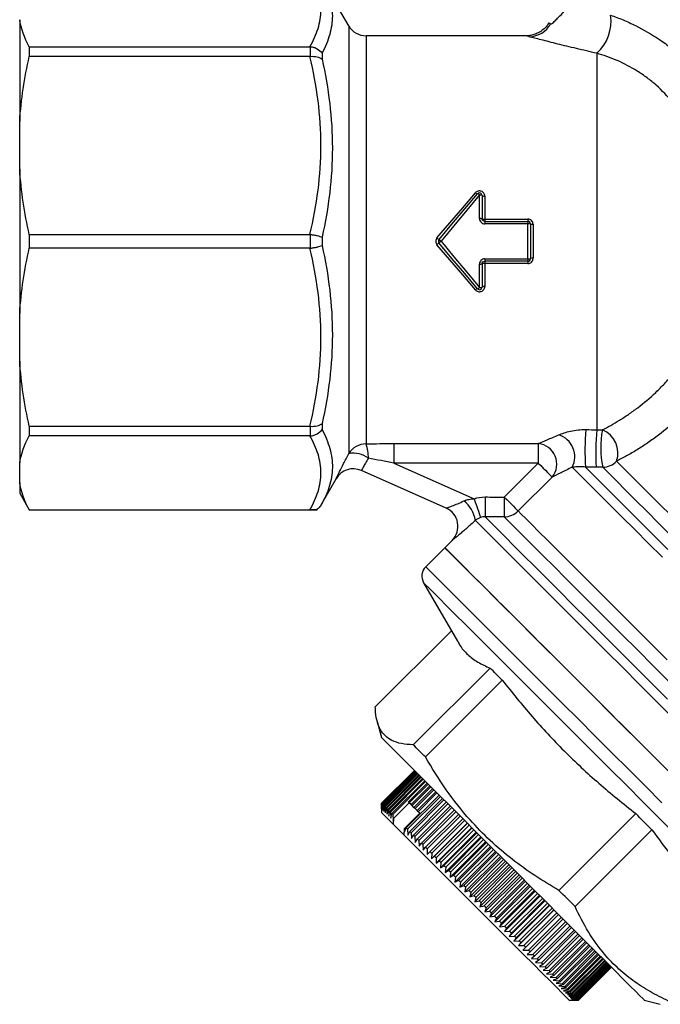
# Model space of a CAD drawing. Units: millimetres. Extents: x 129 to 278, y 87 to 282.
# Drawn here: x 129 to 177, y 165 to 239 of the extents above; entities that cross this region are included whole.
import ezdxf

# ---------------------------------------------------------------- set-up
doc = ezdxf.new("R2010")
doc.units = ezdxf.units.MM

msp = doc.modelspace()

# ---------------------------------------------------------------- linework, layer by layer
at = {"color": 7, "linetype": 'Continuous', "lineweight": 25}
for p, q in [((153.467, 238.832), (151.446, 242.332)), ((128.658, 239.299), (128.658, 231.614)), ((168.552, 239.051), (168.689, 238.989)), ((166.842, 238.082), (154.766, 238.082)), ((129.379, 237.262), (129.379, 236.532)), ((129.379, 237.262), (150.54, 237.262)), ((150.58, 236.533), (150.58, 237.26)), ((150.54, 236.532), (129.379, 236.532)), ((151.446, 236.769), (151.446, 236.323)), ((172.158, 236.764), (172.158, 208.368)), ((128.658, 228.017), (128.658, 231.614)), ((128.658, 228.017), (128.658, 217.148)), ((163.314, 224.304), (163.314, 226.076)), ((163.514, 226.033), (163.514, 224.282)), ((163.714, 225.989), (163.714, 224.261)), ((163.714, 224.261), (163.714, 224.082)), ((163.714, 224.261), (166.958, 224.261)), ((163.714, 224.082), (163.714, 223.899)), ((163.714, 224.082), (166.958, 224.082)), ((166.958, 223.899), (163.714, 223.899)), ((166.958, 224.261), (166.958, 224.082)), ((166.958, 224.082), (166.958, 223.899)), ((166.958, 221.266), (166.958, 223.899)), ((167.158, 223.882), (167.158, 221.282)), ((167.358, 223.866), (167.358, 221.299)), ((129.379, 223.099), (129.379, 222.066)), ((129.379, 223.099), (150.54, 223.099)), ((150.58, 222.069), (150.58, 223.096)), ((151.446, 222.898), (151.446, 222.267)), ((150.54, 222.066), (129.379, 222.066)), ((160.494, 222.086), (160.575, 222.086)), ((163.314, 219.089), (163.314, 220.861)), ((163.514, 220.882), (163.514, 219.132)), ((163.714, 221.266), (166.958, 221.266)), ((163.714, 221.266), (163.714, 221.082)), ((166.958, 221.082), (163.714, 221.082)), ((163.714, 221.082), (163.714, 220.904)), ((166.958, 220.904), (163.714, 220.904)), ((163.714, 220.904), (163.714, 219.176)), ((166.958, 221.266), (166.958, 221.082)), ((166.958, 221.082), (166.958, 220.904)), ((128.658, 213.551), (128.658, 217.148)), ((128.658, 213.551), (128.658, 205.866)), ((151.446, 208.842), (151.446, 208.396)), ((129.379, 208.633), (150.54, 208.633)), ((129.379, 208.633), (129.379, 207.903)), ((150.58, 207.905), (150.58, 208.632)), ((150.54, 207.903), (129.379, 207.903)), ((156.862, 207.326), (167.745, 207.326)), ((156.862, 207.326), (156.862, 205.849)), ((167.745, 207.326), (167.745, 205.849)), ((128.658, 204.376), (128.658, 205.866)), ((167.745, 205.849), (156.862, 205.849)), ((156.862, 205.849), (162.91, 203.161)), ((165.187, 203.291), (167.745, 205.849)), ((160.804, 202.456), (154.418, 205.294)), ((128.658, 204.376), (128.658, 203.582)), ((151.374, 202.708), (152.509, 204.673)), ((168.795, 204.8), (166.236, 202.242)), ((128.658, 203.582), (129.379, 202.332)), ((129.379, 202.339), (150.54, 202.339)), ((129.379, 202.339), (129.379, 202.332)), ((129.379, 202.332), (151.073, 202.332)), ((161.255, 200.025), (160.705, 199.474)), ((160.705, 199.474), (159.266, 198.036)), ((159.107, 196.829), (161.654, 192.418)), ((155.464, 187.46), (161.203, 193.199)), ((164.117, 190.395), (158.323, 184.601)), ((159.235, 183.689), (165.029, 189.483)), ((155.608, 186.364), (155.932, 185.155)), ((158.407, 182.68), (155.932, 180.206)), ((158.407, 182.68), (155.932, 180.205)), ((155.939, 180.198), (158.414, 182.673)), ((158.421, 182.666), (155.946, 180.191)), ((155.966, 180.171), (158.441, 182.646)), ((158.456, 182.631), (155.981, 180.156)), ((156.013, 180.124), (158.488, 182.599)), ((158.511, 182.576), (156.036, 180.101)), ((156.081, 180.056), (158.556, 182.531)), ((158.586, 182.501), (156.111, 180.026)), ((156.168, 179.969), (158.643, 182.444)), ((158.681, 182.406), (156.206, 179.931)), ((156.275, 179.862), (158.75, 182.337)), ((158.795, 182.292), (156.32, 179.817)), ((156.402, 179.735), (158.877, 182.21)), ((158.929, 182.158), (156.454, 179.683)), ((156.548, 179.59), (159.022, 182.064)), ((159.082, 182.005), (156.607, 179.531)), ((156.712, 179.425), (159.187, 181.9)), ((159.253, 181.834), (156.778, 179.359)), ((157.955, 180.303), (159.369, 181.718)), ((159.442, 181.645), (158.028, 180.231)), ((158.155, 180.103), (159.569, 181.517)), ((159.649, 181.438), (158.234, 180.024)), ((158.373, 179.886), (159.787, 181.3)), ((159.872, 181.215), (158.458, 179.801)), ((157.796, 178.341), (160.271, 180.816)), ((160.368, 180.719), (157.893, 178.244)), ((158.061, 178.076), (160.536, 180.551)), ((158.607, 179.652), (160.021, 181.066)), ((160.112, 180.975), (158.698, 179.561)), ((155.932, 180.206), (155.932, 179.498)), ((155.932, 180.205), (155.934, 179.779)), ((155.934, 179.779), (155.939, 180.198)), ((155.946, 180.191), (155.954, 179.759)), ((155.954, 179.759), (155.966, 180.171)), ((155.981, 180.156), (155.994, 179.719)), ((155.994, 179.719), (156.013, 180.124)), ((156.036, 180.101), (156.053, 179.66)), ((156.053, 179.66), (156.081, 180.056)), ((156.081, 180.056), (156.111, 180.026)), ((156.111, 180.026), (156.132, 179.581)), ((156.132, 179.581), (156.168, 179.969)), ((156.206, 179.931), (156.23, 179.483)), ((156.23, 179.483), (156.275, 179.862)), ((156.32, 179.817), (156.347, 179.366)), ((156.347, 179.366), (156.402, 179.735)), ((158.023, 180.235), (156.847, 179.059)), ((158.155, 180.103), (158.028, 180.231)), ((160.638, 180.449), (158.163, 177.974)), ((158.373, 179.886), (158.234, 180.024)), ((158.341, 177.797), (160.815, 180.272)), ((160.923, 180.164), (158.448, 177.689)), ((158.607, 179.652), (158.458, 179.801)), ((158.634, 177.503), (161.109, 179.978)), ((161.222, 179.865), (158.747, 177.391)), ((156.454, 179.683), (156.482, 179.23)), ((156.482, 179.23), (156.548, 179.59)), ((156.607, 179.531), (156.636, 179.077)), ((156.636, 179.077), (156.712, 179.425)), ((156.778, 179.359), (156.808, 178.905)), ((156.847, 179.059), (156.806, 178.624)), ((156.808, 178.905), (156.847, 179.059)), ((158.82, 179.439), (157.65, 178.269)), ((158.82, 179.439), (158.698, 179.561)), ((158.94, 177.197), (161.415, 179.672)), ((161.532, 179.555), (159.058, 177.08)), ((159.259, 176.879), (161.734, 179.353)), ((161.855, 179.232), (159.38, 176.757)), ((159.588, 176.549), (162.063, 179.024)), ((175.095, 179.417), (169.301, 173.623)), ((156.806, 178.624), (157.608, 177.822)), ((157.65, 178.269), (157.608, 177.822)), ((157.65, 178.269), (157.663, 178.05)), ((157.663, 178.05), (157.796, 178.341)), ((157.893, 178.244), (157.916, 177.797)), ((162.394, 178.693), (159.707, 176.006)), ((162.189, 178.898), (159.714, 176.423)), ((159.928, 176.209), (162.403, 178.684)), ((162.73, 178.357), (160.043, 175.67)), ((162.532, 178.555), (160.057, 176.08)), ((160.278, 175.86), (162.753, 178.334)), ((157.916, 177.797), (158.061, 178.076)), ((158.163, 177.974), (158.183, 177.53)), ((158.183, 177.53), (158.341, 177.797)), ((158.448, 177.689), (158.464, 177.249)), ((158.464, 177.249), (158.634, 177.503)), ((163.075, 178.012), (160.388, 175.325)), ((162.885, 178.202), (160.41, 175.727)), ((160.635, 175.502), (163.11, 177.977)), ((163.428, 177.659), (160.741, 174.972)), ((163.246, 177.841), (160.771, 175.366)), ((161.001, 175.136), (163.476, 177.611)), ((170.521, 172.403), (176.315, 178.197)), ((158.747, 177.391), (158.757, 176.956)), ((158.757, 176.956), (158.94, 177.197)), ((159.058, 177.08), (159.063, 176.65)), ((159.063, 176.65), (159.259, 176.879)), ((159.38, 176.757), (159.38, 176.333)), ((163.787, 177.3), (161.1, 174.613)), ((163.614, 177.473), (161.139, 174.999)), ((161.372, 174.765), (163.847, 177.24)), ((164.152, 176.935), (161.465, 174.248)), ((163.987, 177.1), (161.513, 174.625)), ((161.75, 174.388), (164.225, 176.862)), ((159.38, 176.333), (159.588, 176.549)), ((159.714, 176.423), (159.707, 176.006)), ((159.707, 176.006), (159.928, 176.209)), ((160.057, 176.08), (160.043, 175.67)), ((164.521, 176.566), (161.834, 173.878)), ((164.366, 176.721), (161.891, 174.246)), ((162.131, 174.006), (164.606, 176.481)), ((164.894, 176.193), (162.207, 173.506)), ((164.749, 176.338), (162.274, 173.863)), ((162.516, 173.621), (164.991, 176.096)), ((160.043, 175.67), (160.278, 175.86)), ((160.41, 175.727), (160.388, 175.325)), ((160.388, 175.325), (160.635, 175.502)), ((160.771, 175.366), (160.741, 174.972)), ((165.27, 175.817), (162.583, 173.13)), ((165.135, 175.952), (162.66, 173.477)), ((162.903, 173.234), (165.378, 175.709)), ((165.647, 175.44), (162.96, 172.753)), ((165.523, 175.564), (163.048, 173.089)), ((163.292, 172.845), (165.767, 175.32)), ((160.741, 174.972), (161.001, 175.136)), ((161.139, 174.999), (161.1, 174.613)), ((161.1, 174.613), (161.372, 174.765)), ((161.513, 174.625), (161.465, 174.248)), ((166.025, 175.062), (163.338, 172.375)), ((165.912, 175.175), (163.437, 172.7)), ((163.681, 172.457), (166.155, 174.932)), ((166.402, 174.685), (163.715, 171.998)), ((166.3, 174.787), (163.825, 172.312)), ((164.068, 172.069), (166.543, 174.544)), ((161.465, 174.248), (161.75, 174.388)), ((161.891, 174.246), (161.834, 173.878)), ((161.834, 173.878), (162.131, 174.006)), ((162.274, 173.863), (162.207, 173.506)), ((166.777, 174.31), (164.09, 171.623)), ((166.687, 174.4), (164.212, 171.925)), ((164.454, 171.683), (166.929, 174.158)), ((167.15, 173.937), (164.463, 171.25)), ((167.072, 174.015), (164.597, 171.54)), ((162.207, 173.506), (162.516, 173.621)), ((162.66, 173.477), (162.583, 173.13)), ((162.583, 173.13), (162.903, 173.234)), ((163.048, 173.089), (162.96, 172.753)), ((167.52, 173.567), (164.833, 170.88)), ((164.837, 171.3), (167.312, 173.775)), ((167.453, 173.634), (164.979, 171.159)), ((167.884, 173.203), (165.197, 170.516)), ((165.216, 170.922), (167.69, 173.396)), ((167.83, 173.257), (165.356, 170.782)), ((162.96, 172.753), (163.292, 172.845)), ((163.437, 172.7), (163.338, 172.375)), ((163.338, 172.375), (163.681, 172.457)), ((163.825, 172.312), (163.715, 171.998)), ((168.243, 172.844), (165.556, 170.157)), ((165.589, 170.548), (168.064, 173.023)), ((168.202, 172.885), (165.727, 170.41)), ((168.596, 172.491), (165.909, 169.804)), ((165.957, 170.18), (168.432, 172.655)), ((168.567, 172.52), (166.092, 170.045)), ((163.715, 171.998), (164.068, 172.069)), ((164.212, 171.925), (164.09, 171.623)), ((164.09, 171.623), (164.454, 171.683)), ((168.941, 172.146), (166.254, 169.459)), ((166.317, 169.82), (168.792, 172.295)), ((168.924, 172.163), (166.449, 169.688)), ((169.277, 171.81), (166.59, 169.123)), ((166.669, 169.468), (169.144, 171.943)), ((169.273, 171.814), (166.799, 169.339)), ((167.013, 169.125), (169.488, 171.599)), ((164.597, 171.54), (164.463, 171.25)), ((164.463, 171.25), (164.837, 171.3)), ((164.979, 171.159), (164.833, 170.88)), ((164.833, 170.88), (165.216, 170.922)), ((169.613, 171.474), (167.138, 168.999)), ((167.346, 168.791), (169.821, 171.266)), ((169.942, 171.145), (167.467, 168.67)), ((167.668, 168.469), (170.143, 170.944)), ((170.26, 170.827), (167.785, 168.352)), ((165.356, 170.782), (165.197, 170.516)), ((165.197, 170.516), (165.589, 170.548)), ((165.727, 170.41), (165.556, 170.157)), ((165.556, 170.157), (165.957, 170.18)), ((167.979, 168.159), (170.453, 170.634)), ((170.566, 170.521), (168.091, 168.046)), ((168.276, 167.861), (170.751, 170.336)), ((170.859, 170.228), (168.384, 167.753)), ((166.092, 170.045), (165.909, 169.804)), ((165.909, 169.804), (166.317, 169.82)), ((166.449, 169.688), (166.254, 169.459)), ((166.254, 169.459), (166.669, 169.468)), ((166.799, 169.339), (166.59, 169.123)), ((168.561, 167.577), (171.035, 170.052)), ((171.138, 169.949), (168.663, 167.474)), ((168.831, 167.307), (171.305, 169.782)), ((171.402, 169.685), (168.927, 167.21)), ((169.086, 167.052), (171.56, 169.527)), ((171.651, 169.435), (169.177, 166.961)), ((166.59, 169.123), (167.013, 169.125)), ((167.138, 168.999), (166.917, 168.796)), ((166.917, 168.796), (167.346, 168.791)), ((167.467, 168.67), (167.233, 168.48)), ((169.325, 166.812), (171.8, 169.287)), ((171.885, 169.202), (169.41, 166.727)), ((169.548, 166.589), (172.023, 169.064)), ((172.101, 168.986), (169.627, 166.511)), ((169.754, 166.383), (172.229, 168.858)), ((172.301, 168.786), (169.826, 166.311)), ((169.942, 166.195), (172.417, 168.67)), ((172.483, 168.604), (170.008, 166.129)), ((167.233, 168.48), (167.668, 168.469)), ((167.785, 168.352), (167.539, 168.174)), ((167.539, 168.174), (167.979, 168.159)), ((168.091, 168.046), (167.832, 167.881)), ((167.832, 167.881), (168.276, 167.861)), ((170.113, 166.025), (172.587, 168.5)), ((172.646, 168.441), (170.171, 165.966)), ((170.264, 165.873), (172.739, 168.348)), ((172.791, 168.296), (170.316, 165.821)), ((170.397, 165.74), (172.872, 168.215)), ((172.917, 168.17), (170.442, 165.695)), ((170.511, 165.626), (172.986, 168.101)), ((173.023, 168.064), (170.548, 165.589)), ((170.605, 165.532), (173.08, 168.007)), ((173.11, 167.977), (170.635, 165.502)), ((170.679, 165.458), (173.154, 167.933)), ((173.177, 167.91), (170.702, 165.436)), ((170.733, 165.404), (173.208, 167.879)), ((173.223, 167.864), (170.748, 165.389)), ((170.767, 165.37), (173.242, 167.845)), ((168.384, 167.753), (168.112, 167.601)), ((168.112, 167.601), (168.561, 167.577)), ((168.663, 167.474), (168.379, 167.334)), ((168.379, 167.334), (168.831, 167.307)), ((168.927, 167.21), (168.632, 167.081)), ((173.249, 167.838), (170.774, 165.363)), ((170.781, 165.356), (173.256, 167.831)), ((170.781, 165.357), (173.255, 167.831)), ((168.632, 167.081), (169.086, 167.052)), ((169.177, 166.961), (168.869, 166.844)), ((168.869, 166.844), (169.325, 166.812)), ((169.41, 166.727), (169.091, 166.622)), ((169.091, 166.622), (169.548, 166.589)), ((169.627, 166.511), (169.296, 166.417)), ((169.296, 166.417), (169.754, 166.383)), ((169.826, 166.311), (169.485, 166.228)), ((169.485, 166.228), (169.942, 166.195)), ((170.008, 166.129), (169.656, 166.057)), ((169.656, 166.057), (170.113, 166.025)), ((170.171, 165.966), (169.809, 165.904)), ((169.809, 165.904), (170.264, 165.873)), ((170.316, 165.821), (169.945, 165.768)), ((169.945, 165.768), (170.397, 165.74)), ((170.442, 165.695), (170.061, 165.652)), ((170.061, 165.652), (170.511, 165.626)), ((170.074, 165.356), (170.781, 165.356)), ((170.548, 165.589), (170.158, 165.555)), ((170.158, 165.555), (170.605, 165.532)), ((170.635, 165.502), (170.237, 165.476)), ((170.237, 165.476), (170.679, 165.458)), ((170.702, 165.436), (170.296, 165.417)), ((170.296, 165.417), (170.733, 165.404)), ((170.748, 165.389), (170.335, 165.378)), ((170.335, 165.378), (170.767, 165.37)), ((170.774, 165.363), (170.354, 165.359)), ((170.354, 165.359), (170.781, 165.357)), ((175.731, 165.356), (176.94, 165.032))]:
    msp.add_line(p, q, dxfattribs=at)
at = {"color": 8, "linetype": 'Continuous', "lineweight": 25}
for p, q in [((153.467, 238.832), (153.467, 206.566)), ((154.766, 238.082), (154.766, 207.305))]:
    msp.add_line(p, q, dxfattribs=at)
at = {"color": 7, "linetype": 'Continuous', "lineweight": 25, "flags": 128}
for points in [[(160.112, 222.836), (161.086, 223.982), (162.053, 225.119), (163.008, 226.243)], [(160.266, 222.711), (161.238, 223.869), (162.204, 225.022), (163.161, 226.162)], [(163.314, 226.076), (162.358, 224.922), (161.391, 223.755), (160.419, 222.582)], [(163.008, 218.922), (162.053, 220.046), (161.086, 221.183), (160.112, 222.329)], [(160.266, 222.711), (160.269, 222.709), (160.277, 222.701), (160.291, 222.689), (160.311, 222.673), (160.334, 222.654), (160.36, 222.632), (160.389, 222.608), (160.419, 222.582)], [(160.419, 222.582), (160.389, 222.557), (160.36, 222.533), (160.334, 222.511), (160.311, 222.492), (160.291, 222.476), (160.277, 222.464), (160.269, 222.456), (160.266, 222.454)], [(163.161, 219.003), (162.204, 220.143), (161.238, 221.296), (160.266, 222.454)], [(160.419, 222.582), (161.391, 221.41), (162.358, 220.243), (163.314, 219.089)], [(167.745, 205.849), (167.933, 205.661), (168.115, 205.48), (168.285, 205.309), (168.438, 205.156), (168.57, 205.025), (168.675, 204.92), (168.751, 204.844), (168.795, 204.8)], [(162.91, 203.161), (162.999, 202.906), (163.084, 202.659), (163.164, 202.429), (163.235, 202.222), (163.296, 202.047), (163.344, 201.907), (163.379, 201.809), (163.397, 201.754)], [(163.74, 203.298), (163.739, 203.024), (163.738, 202.759), (163.736, 202.512), (163.735, 202.291), (163.734, 202.105), (163.734, 201.959), (163.733, 201.858), (163.733, 201.806)], [(165.187, 203.291), (165.186, 203.017), (165.184, 202.753), (165.183, 202.507), (165.182, 202.287), (165.181, 202.1), (165.18, 201.954), (165.179, 201.852), (165.179, 201.799)], [(165.187, 203.291), (165.375, 203.103), (165.557, 202.921), (165.727, 202.751), (165.88, 202.598), (166.011, 202.467), (166.116, 202.362), (166.192, 202.286), (166.236, 202.242)], [(160.705, 199.474), (160.708, 199.471), (160.789, 199.39), (160.977, 199.202), (161.273, 198.906)], [(176.953, 183.226), (175.693, 184.486), (174.431, 185.748), (173.175, 187.003), (171.937, 188.242), (170.723, 189.456), (169.544, 190.635), (168.408, 191.77), (167.324, 192.855), (166.3, 193.879), (165.342, 194.837), (164.459, 195.72), (163.657, 196.522), (162.942, 197.237), (162.318, 197.861), (161.791, 198.387), (161.365, 198.813), (161.043, 199.136), (160.827, 199.352), (160.718, 199.461), (160.705, 199.474)], [(161.273, 198.906), (161.672, 198.506), (162.174, 198.005), (162.773, 197.406), (163.465, 196.714), (164.245, 195.934), (165.108, 195.071), (166.047, 194.132), (167.055, 193.124), (168.125, 192.054), (169.248, 190.931), (170.417, 189.762), (171.622, 188.557), (172.855, 187.323), (174.107, 186.072), (175.369, 184.81), (176.63, 183.549), (177.882, 182.297)], [(165.029, 189.483), (164.91, 189.602), (164.792, 189.72), (164.676, 189.836), (164.561, 189.951), (164.447, 190.064), (164.336, 190.176), (164.225, 190.286), (164.117, 190.395)], [(175.731, 165.356), (175.723, 165.364), (175.624, 165.463), (175.415, 165.672), (175.097, 165.99), (174.674, 166.413), (174.151, 166.936), (173.533, 167.554), (172.828, 168.259), (172.044, 169.043), (171.19, 169.897), (170.275, 170.812), (169.309, 171.778), (168.305, 172.782), (167.272, 173.815), (166.222, 174.865), (165.169, 175.918), (164.123, 176.964), (163.096, 177.991), (162.1, 178.987), (161.147, 179.94), (160.246, 180.841), (159.409, 181.678), (158.645, 182.442), (157.962, 183.125), (157.368, 183.719), (156.87, 184.217), (156.474, 184.613), (156.183, 184.904), (156.002, 185.085), (155.932, 185.154), (155.932, 185.155)], [(159.235, 183.689), (159.116, 183.808), (158.998, 183.926), (158.882, 184.042), (158.767, 184.157), (158.654, 184.271), (158.542, 184.382), (158.431, 184.493), (158.323, 184.601)], [(155.939, 180.198), (155.94, 180.198), (155.94, 180.197), (155.941, 180.196), (155.942, 180.195), (155.943, 180.194), (155.944, 180.193), (155.945, 180.192), (155.946, 180.191)], [(155.966, 180.171), (155.968, 180.17), (155.969, 180.168), (155.971, 180.166), (155.973, 180.164), (155.975, 180.162), (155.977, 180.16), (155.979, 180.158), (155.981, 180.156)], [(156.013, 180.124), (156.016, 180.121), (156.019, 180.119), (156.021, 180.116), (156.024, 180.113), (156.027, 180.11), (156.03, 180.107), (156.033, 180.104), (156.036, 180.101)], [(156.168, 179.969), (156.173, 179.964), (156.177, 179.96), (156.182, 179.955), (156.187, 179.951), (156.191, 179.946), (156.196, 179.941), (156.201, 179.936), (156.206, 179.931)], [(156.275, 179.862), (156.281, 179.856), (156.286, 179.851), (156.292, 179.845), (156.298, 179.84), (156.303, 179.834), (156.309, 179.828), (156.315, 179.823), (156.32, 179.817)], [(156.402, 179.735), (156.408, 179.729), (156.415, 179.722), (156.421, 179.716), (156.428, 179.71), (156.434, 179.703), (156.441, 179.696), (156.447, 179.69), (156.454, 179.683)], [(158.028, 180.231), (158.018, 180.24), (158.009, 180.249), (158, 180.258), (157.991, 180.268), (157.982, 180.277), (157.973, 180.286), (157.964, 180.295), (157.955, 180.303)], [(158.234, 180.024), (158.224, 180.034), (158.214, 180.044), (158.204, 180.054), (158.195, 180.064), (158.185, 180.074), (158.175, 180.084), (158.165, 180.094), (158.155, 180.103)], [(158.458, 179.801), (158.447, 179.811), (158.436, 179.822), (158.426, 179.833), (158.415, 179.844), (158.404, 179.854), (158.394, 179.865), (158.383, 179.875), (158.373, 179.886)], [(155.932, 179.498), (155.982, 179.448), (156.146, 179.284), (156.422, 179.008), (156.806, 178.624)], [(156.548, 179.59), (156.555, 179.582), (156.562, 179.575), (156.569, 179.568), (156.577, 179.56), (156.584, 179.553), (156.592, 179.546), (156.599, 179.538), (156.607, 179.531)], [(156.712, 179.425), (156.72, 179.417), (156.728, 179.409), (156.736, 179.401), (156.745, 179.393), (156.753, 179.384), (156.761, 179.376), (156.769, 179.368), (156.778, 179.359)], [(158.698, 179.561), (158.686, 179.572), (158.675, 179.584), (158.663, 179.595), (158.652, 179.607), (158.641, 179.618), (158.629, 179.629), (158.618, 179.641), (158.607, 179.652)], [(176.315, 178.197), (176.164, 178.347), (176.013, 178.498), (175.862, 178.65), (175.71, 178.802), (175.557, 178.955), (175.403, 179.108), (175.25, 179.262), (175.095, 179.417)], [(157.796, 178.341), (157.808, 178.329), (157.82, 178.317), (157.832, 178.305), (157.844, 178.293), (157.856, 178.281), (157.868, 178.269), (157.881, 178.257), (157.893, 178.244)], [(157.608, 177.822), (158.235, 177.195), (158.94, 176.49), (159.711, 175.719), (160.536, 174.894), (161.402, 174.029), (162.293, 173.137), (163.196, 172.234), (164.096, 171.334), (164.978, 170.452), (165.828, 169.602), (166.631, 168.799), (167.376, 168.054), (168.049, 167.381), (168.639, 166.791), (169.138, 166.292), (169.536, 165.894), (169.828, 165.603), (170.008, 165.422), (170.074, 165.357), (170.074, 165.356)], [(158.061, 178.076), (158.074, 178.064), (158.086, 178.051), (158.099, 178.038), (158.112, 178.025), (158.125, 178.012), (158.138, 178), (158.151, 177.987), (158.163, 177.974)], [(158.341, 177.797), (158.354, 177.783), (158.367, 177.77), (158.381, 177.756), (158.394, 177.743), (158.408, 177.73), (158.421, 177.716), (158.435, 177.702), (158.448, 177.689)], [(158.634, 177.503), (158.648, 177.489), (158.662, 177.475), (158.676, 177.461), (158.69, 177.447), (158.704, 177.433), (158.718, 177.419), (158.732, 177.405), (158.747, 177.391)], [(158.94, 177.197), (158.955, 177.182), (158.969, 177.168), (158.984, 177.153), (158.999, 177.139), (159.013, 177.124), (159.028, 177.109), (159.043, 177.094), (159.058, 177.08)], [(159.259, 176.879), (159.274, 176.863), (159.289, 176.848), (159.304, 176.833), (159.319, 176.818), (159.334, 176.803), (159.35, 176.787), (159.365, 176.772), (159.38, 176.757)], [(159.588, 176.549), (159.604, 176.533), (159.62, 176.518), (159.635, 176.502), (159.651, 176.486), (159.667, 176.471), (159.682, 176.455), (159.698, 176.439), (159.714, 176.423)], [(159.928, 176.209), (159.944, 176.193), (159.96, 176.177), (159.977, 176.161), (159.993, 176.144), (160.009, 176.128), (160.025, 176.112), (160.041, 176.096), (160.057, 176.08)], [(160.278, 175.86), (160.294, 175.843), (160.311, 175.827), (160.327, 175.81), (160.344, 175.793), (160.36, 175.777), (160.377, 175.76), (160.394, 175.744), (160.41, 175.727)], [(160.635, 175.502), (160.652, 175.485), (160.669, 175.468), (160.686, 175.451), (160.703, 175.434), (160.72, 175.417), (160.737, 175.4), (160.754, 175.383), (160.771, 175.366)], [(161.001, 175.136), (161.018, 175.119), (161.035, 175.102), (161.052, 175.085), (161.07, 175.068), (161.087, 175.05), (161.104, 175.033), (161.121, 175.016), (161.139, 174.999)], [(161.372, 174.765), (161.39, 174.747), (161.407, 174.73), (161.425, 174.712), (161.442, 174.695), (161.46, 174.677), (161.477, 174.66), (161.495, 174.642), (161.513, 174.625)], [(161.75, 174.388), (161.767, 174.37), (161.785, 174.352), (161.803, 174.334), (161.82, 174.317), (161.838, 174.299), (161.856, 174.281), (161.874, 174.264), (161.891, 174.246)], [(162.131, 174.006), (162.149, 173.988), (162.167, 173.97), (162.185, 173.952), (162.203, 173.934), (162.221, 173.917), (162.239, 173.899), (162.256, 173.881), (162.274, 173.863)], [(162.516, 173.621), (162.534, 173.603), (162.552, 173.585), (162.57, 173.567), (162.588, 173.549), (162.606, 173.531), (162.624, 173.513), (162.642, 173.495), (162.66, 173.477)], [(162.903, 173.234), (162.921, 173.216), (162.94, 173.198), (162.958, 173.18), (162.976, 173.161), (162.994, 173.143), (163.012, 173.125), (163.03, 173.107), (163.048, 173.089)], [(170.521, 172.403), (170.371, 172.554), (170.22, 172.704), (170.068, 172.856), (169.916, 173.008), (169.763, 173.161), (169.61, 173.314), (169.456, 173.468), (169.301, 173.623)], [(163.292, 172.845), (163.31, 172.827), (163.328, 172.809), (163.346, 172.791), (163.364, 172.773), (163.382, 172.755), (163.401, 172.737), (163.419, 172.719), (163.437, 172.7)], [(163.681, 172.457), (163.699, 172.439), (163.717, 172.421), (163.735, 172.402), (163.753, 172.384), (163.771, 172.366), (163.789, 172.348), (163.807, 172.33), (163.825, 172.312)], [(164.068, 172.069), (164.086, 172.051), (164.104, 172.033), (164.122, 172.015), (164.14, 171.997), (164.158, 171.979), (164.176, 171.961), (164.194, 171.943), (164.212, 171.925)], [(164.454, 171.683), (164.472, 171.665), (164.49, 171.647), (164.508, 171.629), (164.526, 171.612), (164.544, 171.594), (164.561, 171.576), (164.579, 171.558), (164.597, 171.54)], [(164.837, 171.3), (164.855, 171.283), (164.872, 171.265), (164.89, 171.247), (164.908, 171.229), (164.926, 171.212), (164.943, 171.194), (164.961, 171.176), (164.979, 171.159)], [(165.216, 170.922), (165.233, 170.904), (165.251, 170.887), (165.268, 170.869), (165.286, 170.852), (165.303, 170.834), (165.321, 170.817), (165.338, 170.799), (165.356, 170.782)], [(165.589, 170.548), (165.607, 170.531), (165.624, 170.513), (165.641, 170.496), (165.658, 170.479), (165.675, 170.462), (165.693, 170.445), (165.71, 170.427), (165.727, 170.41)], [(165.957, 170.18), (165.974, 170.163), (165.991, 170.147), (166.008, 170.13), (166.025, 170.113), (166.041, 170.096), (166.058, 170.079), (166.075, 170.062), (166.092, 170.045)], [(166.317, 169.82), (166.334, 169.803), (166.35, 169.787), (166.367, 169.77), (166.383, 169.754), (166.4, 169.737), (166.417, 169.721), (166.433, 169.704), (166.449, 169.688)], [(166.669, 169.468), (166.686, 169.452), (166.702, 169.435), (166.718, 169.419), (166.734, 169.403), (166.75, 169.387), (166.766, 169.371), (166.782, 169.355), (166.799, 169.339)], [(167.013, 169.125), (167.028, 169.109), (167.044, 169.093), (167.06, 169.077), (167.076, 169.062), (167.091, 169.046), (167.107, 169.03), (167.122, 169.015), (167.138, 168.999)], [(167.346, 168.791), (167.361, 168.776), (167.376, 168.761), (167.392, 168.746), (167.407, 168.73), (167.422, 168.715), (167.437, 168.7), (167.452, 168.685), (167.467, 168.67)], [(167.668, 168.469), (167.683, 168.454), (167.698, 168.44), (167.712, 168.425), (167.727, 168.41), (167.741, 168.396), (167.756, 168.381), (167.771, 168.367), (167.785, 168.352)], [(167.979, 168.159), (167.993, 168.145), (168.007, 168.13), (168.021, 168.116), (168.035, 168.102), (168.049, 168.088), (168.063, 168.074), (168.077, 168.06), (168.091, 168.046)], [(168.276, 167.861), (168.29, 167.847), (168.303, 167.834), (168.317, 167.82), (168.33, 167.807), (168.344, 167.794), (168.357, 167.78), (168.37, 167.767), (168.384, 167.753)], [(168.561, 167.577), (168.573, 167.564), (168.586, 167.551), (168.599, 167.538), (168.612, 167.525), (168.625, 167.512), (168.637, 167.5), (168.65, 167.487), (168.663, 167.474)], [(168.831, 167.307), (168.843, 167.294), (168.855, 167.282), (168.867, 167.27), (168.879, 167.258), (168.891, 167.246), (168.903, 167.234), (168.915, 167.222), (168.927, 167.21)], [(169.086, 167.052), (169.097, 167.04), (169.109, 167.029), (169.12, 167.017), (169.131, 167.006), (169.143, 166.995), (169.154, 166.983), (169.165, 166.972), (169.177, 166.961)], [(169.325, 166.812), (169.336, 166.802), (169.346, 166.791), (169.357, 166.78), (169.368, 166.77), (169.378, 166.759), (169.389, 166.748), (169.399, 166.738), (169.41, 166.727)], [(169.548, 166.589), (169.558, 166.579), (169.568, 166.57), (169.578, 166.56), (169.587, 166.55), (169.597, 166.54), (169.607, 166.53), (169.617, 166.52), (169.627, 166.511)], [(169.754, 166.383), (169.763, 166.374), (169.772, 166.365), (169.781, 166.356), (169.79, 166.347), (169.799, 166.338), (169.808, 166.329), (169.817, 166.32), (169.826, 166.311)], [(169.942, 166.195), (169.951, 166.187), (169.959, 166.178), (169.967, 166.17), (169.975, 166.162), (169.983, 166.154), (169.992, 166.146), (170, 166.137), (170.008, 166.129)], [(170.113, 166.025), (170.12, 166.017), (170.127, 166.01), (170.135, 166.002), (170.142, 165.995), (170.15, 165.988), (170.157, 165.98), (170.164, 165.973), (170.171, 165.966)], [(170.264, 165.873), (170.271, 165.866), (170.278, 165.86), (170.284, 165.853), (170.291, 165.847), (170.297, 165.84), (170.303, 165.834), (170.31, 165.827), (170.316, 165.821)], [(170.397, 165.74), (170.403, 165.734), (170.409, 165.728), (170.414, 165.723), (170.42, 165.717), (170.426, 165.712), (170.431, 165.706), (170.437, 165.701), (170.442, 165.695)], [(170.511, 165.626), (170.516, 165.621), (170.521, 165.617), (170.525, 165.612), (170.53, 165.607), (170.535, 165.603), (170.539, 165.598), (170.544, 165.593), (170.548, 165.589)], [(170.605, 165.532), (170.609, 165.528), (170.613, 165.524), (170.617, 165.521), (170.62, 165.517), (170.624, 165.513), (170.628, 165.51), (170.631, 165.506), (170.635, 165.502)], [(170.679, 165.458), (170.682, 165.455), (170.685, 165.452), (170.688, 165.449), (170.691, 165.446), (170.694, 165.444), (170.696, 165.441), (170.699, 165.438), (170.702, 165.436)], [(170.767, 165.37), (170.768, 165.369), (170.769, 165.368), (170.77, 165.367), (170.771, 165.366), (170.772, 165.365), (170.773, 165.364), (170.774, 165.364), (170.774, 165.363)]]:
    msp.add_lwpolyline(points, dxfattribs=at)
at = {"color": 8, "linetype": 'Continuous', "lineweight": 25, "flags": 128}
for points in [[(173.654, 205.997), (174.116, 205.534), (174.676, 204.974), (175.328, 204.322), (176.067, 203.583), (176.886, 202.764), (177.778, 201.873)], [(177.103, 198.749), (176.043, 199.809), (175.043, 200.81), (174.109, 201.743), (173.251, 202.601), (172.475, 203.378), (171.787, 204.065), (171.193, 204.659), (170.699, 205.154), (170.307, 205.545)], [(171.297, 205.555), (171.766, 205.087), (172.334, 204.518), (172.998, 203.855), (173.751, 203.102), (174.587, 202.265), (175.5, 201.353), (176.481, 200.371), (177.523, 199.329)], [(177.823, 200.328), (176.842, 201.308), (175.928, 202.223), (175.088, 203.062), (174.331, 203.82), (173.662, 204.488), (173.088, 205.062), (172.614, 205.537)], [(166.236, 202.242), (166.469, 202.009), (166.809, 201.669), (167.254, 201.224), (167.8, 200.678), (168.443, 200.035), (169.177, 199.301), (169.995, 198.482), (170.893, 197.585), (171.861, 196.617), (172.893, 195.585), (173.979, 194.499), (175.11, 193.368), (176.278, 192.199), (177.473, 191.005)], [(177.87, 186.669), (176.608, 187.931), (175.352, 189.186), (174.113, 190.425), (172.9, 191.639), (171.721, 192.818), (170.585, 193.953), (169.501, 195.038), (168.477, 196.062), (167.519, 197.019), (166.636, 197.902), (165.834, 198.704), (165.119, 199.419), (164.496, 200.043), (163.97, 200.569), (163.544, 200.995), (163.222, 201.317), (163.006, 201.533)], [(163.733, 201.806), (163.962, 201.576), (164.298, 201.24), (164.739, 200.8), (165.279, 200.259), (165.917, 199.622), (166.646, 198.892), (167.462, 198.076), (168.358, 197.181), (169.327, 196.211), (170.363, 195.176), (171.456, 194.082), (172.6, 192.939), (173.784, 191.754), (175.001, 190.537), (176.242, 189.297), (177.496, 188.043)], [(177.637, 189.341), (176.419, 190.559), (175.219, 191.759), (174.048, 192.93), (172.915, 194.063), (171.828, 195.15), (170.797, 196.181), (169.83, 197.148), (168.934, 198.044), (168.116, 198.862), (167.384, 199.594), (166.743, 200.235), (166.198, 200.78), (165.753, 201.225), (165.413, 201.565), (165.179, 201.799)], [(177.063, 180.239), (175.819, 181.483), (174.562, 182.741), (173.299, 184.003), (172.041, 185.261), (170.798, 186.505), (169.577, 187.725), (168.389, 188.913), (167.242, 190.06), (166.144, 191.158), (165.105, 192.198), (164.13, 193.172), (163.229, 194.074), (162.406, 194.896), (161.669, 195.633), (161.023, 196.279), (160.472, 196.83), (160.021, 197.281), (159.673, 197.629), (159.431, 197.871), (159.296, 198.006), (159.266, 198.036)], [(178.048, 177.889), (176.852, 179.084), (175.629, 180.307), (174.387, 181.549), (173.136, 182.8), (171.886, 184.05), (170.647, 185.289), (169.428, 186.508), (168.239, 187.697), (167.09, 188.846), (165.988, 189.948), (164.944, 190.992), (163.965, 191.972), (163.058, 192.878), (162.231, 193.705), (161.491, 194.446), (160.842, 195.094), (160.291, 195.645), (159.841, 196.095), (159.496, 196.44), (159.259, 196.677), (159.131, 196.805), (159.107, 196.829)]]:
    msp.add_lwpolyline(points, dxfattribs=at)
at = {"color": 7, "linetype": 'Continuous', "lineweight": 25}
for centre, radius, start, end in [((169.966, 239.19), 3.269, 312.09368, 7.92108), ((154.766, 239.582), 1.5, 210, 270), ((166.994, 239.965), 1.956, 272.52189, 330.04794), ((163.194, 226.409), 0.25, 221.71855, 262.35986), ((163.314, 226.033), 0.2, 0, 140), ((163.113, 225.894), 0.272, 42.11565, 79.75455), ((163.362, 225.813), 0.267, 55.24069, 100.27064), ((163.667, 226.249), 0.265, 234.85543, 280.35451), ((163.364, 223.82), 0.486, 71.95901, 95.83519), ((163.665, 224.739), 0.481, 251.73765, 275.90271), ((166.958, 223.882), 0.2, 0, 90), ((167.007, 223.275), 0.626, 76.09916, 94.55269), ((167.308, 224.482), 0.618, 255.92598, 274.60729), ((162.683, 225.824), 3.941, 229.28715, 232.16471), ((162.683, 219.341), 3.941, 127.83529, 130.71285), ((160.419, 222.582), 0.2, 140, 220), ((163.364, 221.345), 0.486, 264.16481, 288.04099), ((163.665, 220.426), 0.481, 84.09729, 108.26235), ((167.007, 221.89), 0.626, 265.44731, 283.90084), ((166.958, 221.282), 0.2, 270, 0), ((167.308, 220.683), 0.618, 85.39271, 104.07402), ((163.314, 219.132), 0.2, 220, 0), ((163.113, 219.271), 0.272, 280.24545, 317.88435), ((163.362, 219.352), 0.267, 259.72936, 304.75931), ((163.667, 218.915), 0.265, 79.64549, 125.14457), ((163.194, 218.756), 0.25, 97.64014, 138.28145), ((168.777, 206.334), 1.721, 332.72625, 72.73287), ((190.658, 206.655), 19.392, 174.88588, 183.25043), ((190.68, 206.638), 18.603, 174.66295, 183.38046), ((179.322, 207.022), 6.871, 168.74769, 192.48109), ((171.84, 206.601), 1.912, 341.57629, 67.11337), ((154.762, 205.801), 1.504, 89.84653, 149.43847), ((151.852, 206.273), 3.092, 359.11406, 19.50489), ((167.595, 205.783), 1.55, 320.66842, 84.45017), ((153.824, 204.743), 1.857, 52.92365, 101.07052), ((172.549, 207.09), 1.555, 272.39325, 315.3047), ((153.808, 203.923), 1.5, 66.03751, 150), ((160.74, 201.188), 2.292, 8.65129, 52.35432), ((160.194, 201.085), 1.5, 315, 66.03751), ((165.169, 203.307), 1.508, 270.38447, 315.05235), ((159.973, 197.329), 1, 135, 210), ((155.924, 180.197), 0.0118, 43.73975, 46.74787), ((183.284, 177.94), 17.739, 224.96576, 225.03424), ((170.79, 165.365), 0.0124, 223.70609, 225.52485)]:
    msp.add_arc(centre, radius, start, end, dxfattribs=at)
for points, knots in [([(150.54, 237.262), (150.8, 237.719), (151.006, 238.179), (151.286, 239.105), (151.359, 239.57), (151.36, 240.508), (151.288, 240.975), (151.007, 241.907), (150.8, 242.368), (150.54, 242.826)], [0, 0, 0, 0, 0.25, 0.25, 0.5, 0.5, 0.75, 0.75, 1, 1, 1, 1]), ([(151.446, 242.33), (151.695, 241.881), (151.892, 241.428), (152.158, 240.509), (152.226, 240.046), (152.225, 239.11), (152.156, 238.641), (151.891, 237.705), (151.695, 237.236), (151.446, 236.769)], [0, 0, 0, 0, 0.25, 0.25, 0.5, 0.5, 0.75, 0.75, 1, 1, 1, 1]), ([(168.748, 238.96), (168.842, 239.054), (168.929, 239.141), (169.097, 239.309), (169.179, 239.391), (169.416, 239.628), (169.564, 239.776), (169.986, 240.198), (170.235, 240.448), (170.436, 240.648)], [0, 0, 0, 0, 0.125, 0.125, 0.25, 0.25, 0.5, 0.5, 1, 1, 1, 1]), ([(173.204, 239.641), (173.512, 239.533), (173.823, 239.413), (174.448, 239.15), (174.762, 239.006), (175.691, 238.544), (176.297, 238.193), (177.181, 237.599), (177.473, 237.389), (178.039, 236.951), (178.314, 236.723), (179.115, 236.012), (179.617, 235.502), (180.087, 234.956)], [0, 0, 0, 0, 0.125, 0.125, 0.25, 0.25, 0.5, 0.5, 0.625, 0.625, 0.75, 0.75, 1, 1, 1, 1]), ([(168.544, 239.057), (168.455, 238.927), (168.284, 238.68), (167.946, 238.409), (167.603, 238.226), (167.27, 238.125), (167.017, 238.083), (166.878, 238.086), (166.842, 238.087)], [0, 0, 0, 0, 0.229638, 0.438113, 0.626653, 0.796415, 0.94685, 1, 1, 1, 1]), ([(172.158, 236.764), (171.631, 236.884), (171.119, 237.003), (170.134, 237.238), (169.661, 237.354), (168.992, 237.52), (168.775, 237.575), (168.36, 237.68), (168.159, 237.731), (167.788, 237.827), (167.618, 237.871), (167.317, 237.949), (167.184, 237.984), (167.08, 238.011)], [0, 0, 0, 0, 0.25, 0.25, 0.5, 0.5, 0.625, 0.625, 0.75, 0.75, 0.875, 0.875, 1, 1, 1, 1]), ([(150.58, 237.26), (150.67, 237.253), (150.756, 237.237), (150.926, 237.185), (151.008, 237.149), (151.233, 237.021), (151.36, 236.903), (151.446, 236.769)], [0, 0, 0, 0, 0.25, 0.25, 0.5, 0.5, 1, 1, 1, 1]), ([(150.54, 223.099), (150.8, 224.203), (151.006, 225.314), (151.286, 227.548), (151.359, 228.672), (151.36, 230.936), (151.288, 232.064), (151.007, 234.312), (150.8, 235.426), (150.54, 236.532)], [0, 0, 0, 0, 0.25, 0.25, 0.5, 0.5, 0.75, 0.75, 1, 1, 1, 1]), ([(150.58, 236.533), (150.67, 236.541), (150.756, 236.541), (150.926, 236.529), (151.008, 236.517), (151.233, 236.462), (151.36, 236.4), (151.446, 236.323)], [0, 0, 0, 0, 0.25, 0.25, 0.5, 0.5, 1, 1, 1, 1]), ([(151.446, 236.323), (151.695, 235.221), (151.892, 234.11), (152.158, 231.869), (152.226, 230.744), (152.225, 228.484), (152.156, 227.359), (151.891, 225.121), (151.695, 224.007), (151.446, 222.898)], [0, 0, 0, 0, 0.25, 0.25, 0.5, 0.5, 0.75, 0.75, 1, 1, 1, 1]), ([(177.871, 233.049), (177.494, 233.523), (177.082, 233.957), (176.415, 234.551), (176.185, 234.739), (175.708, 235.097), (175.461, 235.266), (174.716, 235.734), (174.206, 235.998), (173.433, 236.332), (173.172, 236.434), (172.659, 236.614), (172.406, 236.694), (172.158, 236.764)], [0, 0, 0, 0, 0.25, 0.25, 0.375, 0.375, 0.5, 0.5, 0.75, 0.75, 0.875, 0.875, 1, 1, 1, 1]), ([(163.714, 225.989), (163.714, 226.07), (163.689, 226.149), (163.596, 226.28), (163.529, 226.332), (163.376, 226.387), (163.29, 226.391), (163.132, 226.35), (163.06, 226.305), (163.008, 226.243)], [0, 0, 0, 0, 0.25, 0.25, 0.5, 0.5, 0.75, 0.75, 1, 1, 1, 1]), ([(163.314, 224.304), (163.314, 224.198), (163.357, 224.094), (163.504, 223.944), (163.608, 223.899), (163.714, 223.899)], [0, 0, 0, 0, 0.5, 0.5, 1, 1, 1, 1]), ([(163.714, 224.082), (163.661, 224.082), (163.609, 224.105), (163.535, 224.179), (163.514, 224.23), (163.514, 224.282)], [0, 0, 0, 0, 0.5, 0.5, 1, 1, 1, 1]), ([(167.358, 223.866), (167.358, 223.971), (167.314, 224.073), (167.166, 224.218), (167.063, 224.261), (166.958, 224.261)], [0, 0, 0, 0, 0.5, 0.5, 1, 1, 1, 1]), ([(150.58, 223.096), (150.67, 223.086), (150.756, 223.074), (150.926, 223.046), (151.008, 223.03), (151.233, 222.978), (151.36, 222.938), (151.446, 222.898)], [0, 0, 0, 0, 0.25, 0.25, 0.5, 0.5, 1, 1, 1, 1]), ([(160.112, 222.836), (160.052, 222.766), (160.019, 222.675), (160.019, 222.49), (160.052, 222.399), (160.112, 222.329)], [0, 0, 0, 0, 0.5, 0.5, 1, 1, 1, 1]), ([(150.54, 208.633), (150.8, 209.738), (151.006, 210.848), (151.286, 213.083), (151.359, 214.207), (151.36, 216.47), (151.288, 217.598), (151.007, 219.847), (150.8, 220.961), (150.54, 222.066)], [0, 0, 0, 0, 0.25, 0.25, 0.5, 0.5, 0.75, 0.75, 1, 1, 1, 1]), ([(150.58, 222.069), (150.67, 222.078), (150.756, 222.091), (150.926, 222.119), (151.008, 222.135), (151.233, 222.187), (151.36, 222.227), (151.446, 222.267)], [0, 0, 0, 0, 0.25, 0.25, 0.5, 0.5, 1, 1, 1, 1]), ([(151.446, 222.267), (151.695, 221.157), (151.892, 220.04), (152.158, 217.789), (152.226, 216.661), (152.225, 214.401), (152.156, 213.279), (151.891, 211.05), (151.695, 209.943), (151.446, 208.842)], [0, 0, 0, 0, 0.25, 0.25, 0.5, 0.5, 0.75, 0.75, 1, 1, 1, 1]), ([(163.714, 221.266), (163.608, 221.266), (163.503, 221.221), (163.357, 221.071), (163.314, 220.967), (163.314, 220.861)], [0, 0, 0, 0, 0.5, 0.5, 1, 1, 1, 1]), ([(163.514, 220.882), (163.514, 220.935), (163.535, 220.986), (163.609, 221.06), (163.661, 221.082), (163.714, 221.082)], [0, 0, 0, 0, 0.5, 0.5, 1, 1, 1, 1]), ([(166.958, 220.904), (167.063, 220.904), (167.166, 220.947), (167.314, 221.092), (167.358, 221.194), (167.358, 221.299)], [0, 0, 0, 0, 0.5, 0.5, 1, 1, 1, 1]), ([(163.008, 218.922), (163.06, 218.86), (163.132, 218.815), (163.29, 218.774), (163.377, 218.778), (163.529, 218.833), (163.597, 218.885), (163.689, 219.017), (163.714, 219.095), (163.714, 219.176)], [0, 0, 0, 0, 0.25, 0.25, 0.5, 0.5, 0.75, 0.75, 1, 1, 1, 1]), ([(172.583, 208.362), (172.783, 208.465), (172.993, 208.577), (173.422, 208.818), (173.642, 208.947), (174.089, 209.224), (174.317, 209.372), (174.779, 209.689), (175.013, 209.857), (175.707, 210.386), (176.162, 210.77), (176.829, 211.402), (177.048, 211.62), (177.469, 212.068), (177.673, 212.298), (177.871, 212.534)], [0, 0, 0, 0, 0.125, 0.125, 0.25, 0.25, 0.375, 0.375, 0.5, 0.5, 0.75, 0.75, 0.875, 0.875, 1, 1, 1, 1]), ([(179.872, 210.8), (179.641, 210.536), (179.404, 210.278), (178.914, 209.775), (178.661, 209.529), (177.887, 208.814), (177.358, 208.375), (176.548, 207.765), (176.275, 207.569), (175.73, 207.199), (175.461, 207.024), (174.929, 206.696), (174.666, 206.543), (174.151, 206.255), (173.897, 206.12), (173.654, 205.997)], [0, 0, 0, 0, 0.125, 0.125, 0.25, 0.25, 0.5, 0.5, 0.625, 0.625, 0.75, 0.75, 0.875, 0.875, 1, 1, 1, 1]), ([(150.58, 208.632), (150.67, 208.624), (150.756, 208.624), (150.926, 208.636), (151.008, 208.648), (151.233, 208.703), (151.36, 208.765), (151.446, 208.842)], [0, 0, 0, 0, 0.25, 0.25, 0.5, 0.5, 1, 1, 1, 1]), ([(150.58, 207.905), (150.67, 207.912), (150.756, 207.928), (150.926, 207.98), (151.008, 208.015), (151.233, 208.144), (151.36, 208.262), (151.446, 208.396)], [0, 0, 0, 0, 0.25, 0.25, 0.5, 0.5, 1, 1, 1, 1]), ([(151.446, 208.396), (151.701, 207.917), (151.901, 207.435), (152.167, 206.47), (152.233, 205.989), (152.218, 205.031), (152.138, 204.559), (151.848, 203.626), (151.638, 203.165), (151.374, 202.708)], [0, 0, 0, 0, 0.25, 0.25, 0.5, 0.5, 0.75, 0.75, 1, 1, 1, 1]), ([(167.745, 207.326), (167.937, 207.406), (168.167, 207.503), (168.687, 207.723), (168.978, 207.846), (169.288, 207.977)], [0, 0, 0, 0, 0.5, 0.5, 1, 1, 1, 1]), ([(169.288, 207.977), (169.539, 208.084), (169.839, 208.186), (170.364, 208.302), (170.548, 208.334), (170.939, 208.376), (171.14, 208.387), (171.343, 208.383)], [0, 0, 0, 0, 0.5, 0.5, 0.75, 0.75, 1, 1, 1, 1]), ([(150.54, 202.339), (150.8, 202.797), (151.006, 203.257), (151.286, 204.182), (151.359, 204.648), (151.36, 205.585), (151.288, 206.053), (151.007, 206.984), (150.8, 207.445), (150.54, 207.903)], [0, 0, 0, 0, 0.25, 0.25, 0.5, 0.5, 0.75, 0.75, 1, 1, 1, 1]), ([(152.509, 204.673), (152.509, 204.673), (152.515, 204.685), (152.537, 204.732), (152.554, 204.767), (152.599, 204.859), (152.626, 204.916), (152.691, 205.049), (152.729, 205.127), (152.856, 205.385), (152.958, 205.589), (153.195, 206.052), (153.325, 206.301), (153.467, 206.566)], [0, 0, 0, 0, 0.125, 0.125, 0.25, 0.25, 0.375, 0.375, 0.5, 0.5, 0.75, 0.75, 1, 1, 1, 1]), ([(154.943, 206.225), (154.861, 206.094), (154.787, 205.972), (154.656, 205.743), (154.6, 205.642), (154.464, 205.389), (154.418, 205.294), (154.418, 205.294)], [0, 0, 0, 0, 0.25, 0.25, 0.5, 0.5, 1, 1, 1, 1]), ([(170.307, 205.545), (170.003, 205.395), (169.717, 205.254), (169.208, 205.003), (168.982, 204.892), (168.795, 204.8)], [0, 0, 0, 0, 0.5, 0.5, 1, 1, 1, 1]), ([(171.297, 205.555), (171.232, 205.56), (171.172, 205.564), (171.058, 205.569), (171.005, 205.57), (170.858, 205.572), (170.772, 205.57), (170.538, 205.563), (170.415, 205.554), (170.307, 205.545)], [0, 0, 0, 0, 0.125, 0.125, 0.25, 0.25, 0.5, 0.5, 1, 1, 1, 1]), ([(160.804, 202.456), (160.804, 202.456), (160.852, 202.473), (161.013, 202.531), (161.127, 202.573), (161.381, 202.672), (161.524, 202.729), (161.824, 202.857), (161.979, 202.927), (162.14, 203.003)], [0, 0, 0, 0, 0.25, 0.25, 0.5, 0.5, 0.75, 0.75, 1, 1, 1, 1]), ([(162.14, 203.003), (162.258, 203.059), (162.383, 203.096), (162.643, 203.146), (162.777, 203.159), (162.91, 203.161)], [0, 0, 0, 0, 0.5, 0.5, 1, 1, 1, 1]), ([(151.036, 202.332), (150.997, 202.332), (150.943, 202.334), (150.825, 202.336), (150.778, 202.337), (150.667, 202.339), (150.605, 202.339), (150.54, 202.339)], [0, 0, 0, 0, 0.5, 0.5, 0.75, 0.75, 1, 1, 1, 1]), ([(163.006, 201.533), (162.782, 201.324), (162.566, 201.13), (162.259, 200.86), (162.159, 200.774), (161.971, 200.614), (161.883, 200.539), (161.719, 200.402), (161.643, 200.339), (161.509, 200.229), (161.451, 200.182), (161.309, 200.067), (161.255, 200.025), (161.255, 200.025)], [0, 0, 0, 0, 0.25, 0.25, 0.375, 0.375, 0.5, 0.5, 0.625, 0.625, 0.75, 0.75, 1, 1, 1, 1]), ([(163.397, 201.754), (163.321, 201.729), (163.248, 201.695), (163.116, 201.618), (163.057, 201.576), (163.006, 201.533)], [0, 0, 0, 0, 0.5, 0.5, 1, 1, 1, 1]), ([(161.672, 192.428), (161.719, 192.336), (161.916, 191.948), (162.411, 191.4), (163.174, 190.807), (163.802, 190.533), (164.117, 190.395)], [0, 0, 0, 0, 0.0935023, 0.3928189, 0.6963799, 1, 1, 1, 1]), ([(165.029, 189.483), (165.768, 188.561), (167.245, 186.719), (169.677, 184.116), (172.289, 181.668), (174.16, 180.167), (175.095, 179.417)], [0, 0, 0, 0, 0.2481, 0.496146, 0.748045, 1, 1, 1, 1]), ([(158.323, 184.601), (158.022, 184.622), (157.42, 184.662), (156.724, 184.895), (156.201, 185.254), (155.835, 185.721), (155.597, 186.318), (155.49, 186.915), (155.471, 187.318), (155.464, 187.46)], [0, 0, 0, 0, 0.170931, 0.34294, 0.485502, 0.628063, 0.774422, 0.92082, 1, 1, 1, 1]), ([(169.301, 173.623), (168.694, 173.986), (167.481, 174.714), (165.746, 175.965), (164.107, 177.362), (162.42, 179.091), (160.756, 181.186), (159.744, 182.851), (159.235, 183.689)], [0, 0, 0, 0, 0.147043, 0.294045, 0.444541, 0.595023, 0.796429, 1, 1, 1, 1]), ([(176.315, 178.197), (176.818, 177.512), (177.823, 176.14), (179.54, 174.253), (181.434, 172.523), (182.826, 171.501), (183.522, 170.99)], [0, 0, 0, 0, 0.2481, 0.496146, 0.748045, 1, 1, 1, 1]), ([(177.728, 165.196), (177.259, 165.422), (176.321, 165.873), (175.01, 166.701), (173.802, 167.667), (172.601, 168.91), (171.47, 170.471), (170.838, 171.757), (170.521, 172.403)], [0, 0, 0, 0, 0.147043, 0.294045, 0.444541, 0.595024, 0.796429, 1, 1, 1, 1])]:
    msp.add_open_spline(points, degree=3, knots=knots, dxfattribs=at)
for points in [[(129.379, 237.262), (129.017, 237.931), (128.764, 238.609), (128.658, 239.299)], [(168.689, 238.989), (168.707, 238.98), (168.727, 238.97), (168.748, 238.96)], [(150.58, 237.26), (150.567, 237.261), (150.554, 237.262), (150.54, 237.262)], [(128.658, 231.614), (128.765, 233.282), (129.018, 234.918), (129.379, 236.532)], [(150.54, 236.532), (150.554, 236.532), (150.567, 236.532), (150.58, 236.533)], [(129.379, 223.099), (129.017, 224.714), (128.764, 226.351), (128.658, 228.017)], [(150.58, 223.096), (150.567, 223.098), (150.554, 223.099), (150.54, 223.099)], [(128.658, 217.148), (128.765, 218.816), (129.018, 220.453), (129.379, 222.066)], [(150.54, 222.066), (150.554, 222.066), (150.567, 222.067), (150.58, 222.069)], [(129.379, 208.633), (129.017, 210.248), (128.764, 211.885), (128.658, 213.551)], [(150.58, 208.632), (150.567, 208.633), (150.554, 208.633), (150.54, 208.633)], [(171.343, 208.383), (171.615, 208.378), (171.886, 208.373), (172.158, 208.368)], [(172.158, 208.368), (172.3, 208.365), (172.442, 208.363), (172.583, 208.362)], [(128.658, 205.866), (128.765, 206.557), (129.018, 207.235), (129.379, 207.903)], [(150.54, 207.903), (150.554, 207.903), (150.567, 207.904), (150.58, 207.905)], [(154.766, 207.305), (155.462, 207.319), (156.161, 207.326), (156.862, 207.326)], [(156.862, 205.849), (156.222, 205.979), (155.583, 206.104), (154.943, 206.225)], [(172.11, 205.541), (171.839, 205.546), (171.568, 205.55), (171.297, 205.555)], [(172.614, 205.537), (172.446, 205.536), (172.278, 205.538), (172.11, 205.541)], [(129.379, 202.339), (129.017, 203.008), (128.764, 203.686), (128.658, 204.376)], [(162.91, 203.161), (163.179, 203.254), (163.456, 203.3), (163.74, 203.298)], [(163.74, 203.298), (164.222, 203.296), (164.705, 203.294), (165.187, 203.291)], [(151.374, 202.708), (151.29, 202.562), (151.175, 202.432), (151.036, 202.332)], [(163.733, 201.806), (163.618, 201.808), (163.507, 201.791), (163.397, 201.754)], [(165.179, 201.799), (164.697, 201.801), (164.215, 201.804), (163.733, 201.806)]]:
    msp.add_open_spline(points, degree=3, dxfattribs=at)
at = {"color": 8, "linetype": 'Continuous', "lineweight": 25}
msp.add_open_spline([(167.08, 238.011), (167.061, 238.016), (166.958, 238.043), (166.846, 238.077), (166.843, 238.078), (166.842, 238.078)], degree=3, knots=[0, 0, 0, 0, 0.112649, 0.621571, 1, 1, 1, 1], dxfattribs=at)

doc.saveas('drawing.dxf')
